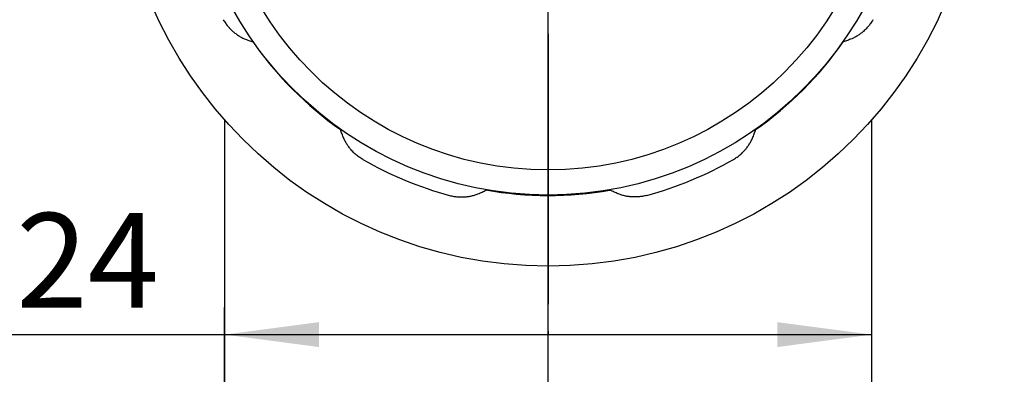
# Model space of a CAD drawing. Units: millimetres. Extents: x 0 to 210, y 0 to 297.
# Drawn here: x 141 to 178, y 188 to 201 of the extents above; entities that cross this region are included whole.
import ezdxf

# ---------------------------------------------------------------- set-up
doc = ezdxf.new("R2010")
doc.units = ezdxf.units.MM
doc.linetypes.add('DASH_CENTER', pattern=[14, 11, -1, 1, -1])
doc.linetypes.add('PHANTOM', pattern=[13, 10, -1, 0, -1, 0, -1])
doc.layers.add('1', color=7, linetype='Continuous')
doc.styles.add('CONVERTER_12', font='txt.shx', dxfattribs={"width": 0.9})
doc.dimstyles.new('ME10_DIM_15', dxfattribs={"dimtxt": 3.5, "dimasz": 3.5, "dimexe": 1, "dimexo": 0, "dimgap": 1, "dimtad": 1, "dimdsep": 46, "dimtxsty": 'CONVERTER_12', "dimsah": 1, "dimcen": 0.09, "dimclrd": 2, "dimclre": 2, "dimclrt": 7, "dimadec": 0, "dimazin": 0, "dimtfac": 1, "dimtdec": 4, "dimtix": 1, "dimtmove": 0, "dimatfit": 3, "dimfxl": 1, "dimtolj": 1, "dimtzin": 0, "dimarcsym": 0})
doc.dimstyles.new('ME10_DIM_17', dxfattribs={"dimtxt": 3.5, "dimasz": 3.5, "dimexe": 1, "dimexo": 0, "dimgap": 1, "dimtad": 1, "dimdsep": 46, "dimtxsty": 'CONVERTER_12', "dimsah": 1, "dimcen": 0.09, "dimclrd": 2, "dimclre": 2, "dimclrt": 7, "dimadec": 0, "dimazin": 0, "dimtfac": 1, "dimtdec": 4, "dimtix": 1, "dimtmove": 0, "dimatfit": 3, "dimfxl": 1, "dimtolj": 1, "dimtzin": 0, "dimarcsym": 0})

# ---------------------------------------------------------------- blocks, each defined once
blk = doc.blocks.new('B3111L-0-13-M11', base_point=(-33.1652206724203, 4.37858128348827))
at = {"layer": '1', "color": 4, "linetype": 'PHANTOM'}
blk.add_line((160.9349297240872, 134.8785812834891), (160.9349297240772, 247.8785812834891), dxfattribs=at)
at = {"layer": '1', "color": 7, "linetype": 'Continuous'}
for p, q in [((148.9349296585249, 197.2955761136162), (148.9349296797633, 181.6285818422963)), ((172.9349297240774, 178.4615865276986), (172.9349297240774, 197.2955760392792))]:
    blk.add_line(p, q, dxfattribs=at)
blk = doc.blocks.new('81-196__2', base_point=(740.36985944816, -269.6214187165116))
at = {"layer": '1', "color": 4, "linetype": 'PHANTOM'}
blk.add_line((160.9349297240879, 226.8785812834532), (160.9349297240879, 188.8785812835229), dxfattribs=at)
at = {"layer": '1', "color": 7, "linetype": 'Continuous'}
for radius in [15.9999999999652, 13.36596206919223, 12.43519881187956]:
    blk.add_circle((160.9349297240879, 207.8785812834881), radius, dxfattribs=at)
for radius, start, end in [(13.3800305534267, 215.0326244353005, 234.872090855514), (13.3800305534267, 215.0326244353005, 215.1279091444868), (13.38003055342668, 305.0326244353004, 324.8720908555134), (13.3800305534268, 324.8720908555134, 324.9673755646998), (13.38003055342668, 234.872090855514, 234.9673755646995), (13.38003055342668, 305.0326244353004, 305.1279091444865), (13.86926314542569, 240.2857487267371, 254.7142512732991), (13.86926314542564, 285.2857487267373, 299.714251273299), (13.38003055342678, 260.0326244353004, 279.8720908555136), (13.38003055342678, 260.0326244353004, 260.1279091444862), (13.38003055342676, 279.8720908555136, 279.9673755646996)]:
    blk.add_arc((160.9349297240879, 207.8785812834881), radius, start, end, dxfattribs=at)
for points, knots in [([(148.8893600903793, 201.003938029335), (148.9032891814201, 200.9803527003861), (148.9311473677795, 200.9331820636408), (148.9756924775671, 200.8674526114335), (149.021330447247, 200.8059793357091), (149.0594038026712, 200.7592845273723), (149.0900856053987, 200.7240599805339), (149.1253728888411, 200.6851394718282), (149.1755675144207, 200.6336540437724), (149.2327705711947, 200.5810350030264), (149.2818487726649, 200.539687565603), (149.3439777812129, 200.490469066419), (149.4321098902038, 200.4280612884498), (149.5305056573639, 200.3693128208404), (149.6125863479214, 200.3267099775848), (149.7060352417683, 200.2831715727991), (149.833412477314, 200.2362179826654), (149.9390156151482, 200.1985124184247), (149.9918104025706, 200.1796620654636)], [0, 0, 0, 0, 0.0821578612991474, 0.1643156749537365, 0.2380574650784637, 0.3117929993058102, 0.3449906793467575, 0.3781904172579122, 0.4693923146062917, 0.5605920812970199, 0.6112362593860441, 0.6618851040478173, 0.7983519365990521, 0.9348521428938823, 1.005311459886054, 1.075729795820071, 1.243981109776603, 1.412189195173203, 1.412189195173203, 1.412189195173203, 1.412189195173203]), ([(172.9804993577964, 201.003938029335), (172.9665702667558, 200.980352700386), (172.9387120803963, 200.9331820636408), (172.8941669706088, 200.8674526114334), (172.8485290009286, 200.8059793357092), (172.8104556455045, 200.7592845273724), (172.779773842777, 200.7240599805339), (172.7444865593349, 200.6851394718282), (172.6942919337552, 200.6336540437724), (172.6370888769812, 200.5810350030264), (172.5880106755108, 200.539687565603), (172.5258816669629, 200.490469066419), (172.4377495579719, 200.4280612884498), (172.3393537908119, 200.3693128208403), (172.2572731002543, 200.3267099775849), (172.1638242064075, 200.2831715727991), (172.0364469708617, 200.2362179826654), (171.9308438330276, 200.1985124184247), (171.8780490456053, 200.1796620654636)], [0, 0, 0, 0, 0.0821578612990739, 0.1643156749537106, 0.2380574650784887, 0.3117929993057634, 0.3449906793467106, 0.3781904172578272, 0.4693923146061471, 0.5605920812969171, 0.611236259385963, 0.6618851040478031, 0.7983519365990379, 0.9348521428938437, 1.005311459886091, 1.075729795820057, 1.243981109776615, 1.412189195173055, 1.412189195173055, 1.412189195173055, 1.412189195173055]), ([(154.0602864699347, 195.8330116497796), (154.0367011409857, 195.8469407408203), (153.9895305042405, 195.8747989271799), (153.9238010520331, 195.9193440369673), (153.8623277763089, 195.9649820066475), (153.815632967972, 196.0030553620716), (153.7804084211336, 196.0337371647992), (153.7414879124278, 196.0690244482413), (153.6900024843721, 196.1192190738211), (153.6373834436261, 196.176422130595), (153.5960360062028, 196.2255003320653), (153.5468175070187, 196.2876293406131), (153.4844097290497, 196.3757614496042), (153.4256612614401, 196.4741572167641), (153.3830584181847, 196.5562379073218), (153.3395200133989, 196.6496868011685), (153.2925664232653, 196.7770640367143), (153.2548608590247, 196.8826671745484), (153.2360105060636, 196.9354619619707)], [0, 0, 0, 0, 0.0821578612991621, 0.1643156749537907, 0.2380574650785178, 0.3117929993058823, 0.3449906793468482, 0.3781904172579247, 0.4693923146063245, 0.5605920812970334, 0.611236259386021, 0.6618851040478119, 0.798351936598984, 0.9348521428938141, 1.005311459886023, 1.075729795820015, 1.243981109776489, 1.412189195172917, 1.412189195172917, 1.412189195172917, 1.412189195172917]), ([(167.809572978241, 195.8330116497796), (167.83315830719, 195.8469407408203), (167.8803289439352, 195.8747989271799), (167.9460583961427, 195.9193440369673), (168.0075316718669, 195.9649820066474), (168.0542264802037, 196.0030553620715), (168.089451027042, 196.0337371647992), (168.128371535748, 196.0690244482413), (168.1798569638036, 196.119219073821), (168.2324760045496, 196.176422130595), (168.273823441973, 196.2255003320653), (168.323041941157, 196.2876293406132), (168.3854497191262, 196.3757614496042), (168.4441981867357, 196.4741572167641), (168.4868010299911, 196.5562379073218), (168.5303394347769, 196.6496868011686), (168.5772930249105, 196.7770640367143), (168.6149985891512, 196.8826671745485), (168.6338489421123, 196.9354619619708)], [0, 0, 0, 0, 0.0821578612992351, 0.1643156749538872, 0.2380574650785459, 0.3117929993059104, 0.3449906793468335, 0.378190417257952, 0.4693923146063721, 0.560592081297081, 0.6112362593861053, 0.6618851040478608, 0.7983519365990492, 0.934852142893894, 1.00531145988609, 1.075729795820119, 1.243981109776641, 1.412189195173105, 1.412189195173105, 1.412189195173105, 1.412189195173105]), ([(157.2785326160877, 194.4999704489881), (157.3050593168547, 194.4931424576824), (157.3581127064565, 194.4794864930533), (157.4360885970356, 194.4645069008732), (157.5118276850022, 194.4533096485872), (157.5717678284263, 194.447213360769), (157.6183706551278, 194.444001155603), (157.6708434881724, 194.4414320773815), (157.7427421436095, 194.4405193421975), (157.82039809349, 194.443760731016), (157.8843386759447, 194.4492272066973), (157.9630732537304, 194.4583563154171), (158.0695210286389, 194.4765461643241), (158.1806387826688, 194.504581038692), (158.2688033549303, 194.532496092226), (158.3656680027299, 194.5677881374934), (158.4889385117376, 194.624656242532), (158.5902730667777, 194.6726670772461), (158.6409338313819, 194.6966694170371)], [0, 0, 0, 0, 0.0821578612992621, 0.1643156749539255, 0.2380574650786271, 0.3117929993059306, 0.3449906793468781, 0.3781904172580213, 0.4693923146063677, 0.5605920812970633, 0.611236259386173, 0.6618851040479993, 0.7983519365992141, 0.9348521428940908, 1.005311459886299, 1.075729795820314, 1.243981109776785, 1.41218919517318, 1.41218919517318, 1.41218919517318, 1.41218919517318]), ([(164.591326832088, 194.4999704489881), (164.564800131321, 194.4931424576824), (164.5117467417192, 194.4794864930533), (164.4337708511402, 194.4645069008732), (164.3580317631735, 194.4533096485872), (164.2980916197494, 194.447213360769), (164.2514887930481, 194.444001155603), (164.1990159600033, 194.4414320773815), (164.1271173045663, 194.4405193421975), (164.0494613546858, 194.4437607310159), (163.9855207722309, 194.4492272066973), (163.9067861944454, 194.4583563154171), (163.8003384195368, 194.4765461643241), (163.689220665507, 194.504581038692), (163.6010560932455, 194.532496092226), (163.504191445446, 194.5677881374934), (163.3809209364383, 194.624656242532), (163.2795863813982, 194.6726670772461), (163.2289256167939, 194.6966694170371)], [0, 0, 0, 0, 0.0821578612991793, 0.1643156749538985, 0.2380574650786282, 0.3117929993058469, 0.3449906793467944, 0.3781904172579376, 0.4693923146062272, 0.5605920812970363, 0.6112362593861176, 0.6618851040479439, 0.7983519365991307, 0.9348521428939522, 1.005311459886133, 1.075729795820148, 1.243981109776594, 1.412189195173065, 1.412189195173065, 1.412189195173065, 1.412189195173065])]:
    blk.add_open_spline(points, degree=3, knots=knots, dxfattribs=at)
blk = doc.blocks.new('*D12')
at = {"layer": '1', "color": 2, "linetype": 'Continuous'}
for p, q in [((148.9349296797633, 181.6285818422963), (148.9349296797633, 190.347346807946)), ((172.9349297240774, 178.4615865276986), (172.9349297240774, 190.347346807946)), ((136.966500587283, 189.347346807946), (148.9349296797633, 189.347346807946)), ((148.9349296797633, 189.347346807946), (172.9349297240774, 189.347346807946))]:
    blk.add_line(p, q, dxfattribs=at)
at = {"layer": '1', "color": 2}
for points in [[(152.4349296797633, 189.8081305495019), (152.4349296797633, 188.8865630663901), (148.9349296797633, 189.347346807946)], [(169.4349297240774, 188.8865630663901), (169.4349297240774, 189.8081305495019), (172.9349297240774, 189.347346807946)]]:
    blk.add_solid(points, dxfattribs=at)
at = {"layer": '1', "color": 7, "insert": (138.2965005872914, 190.3473398508697), "char_height": 3.5, "attachment_point": 7, "rotation": 0.00013888888888888892, "line_spacing_factor": 0.60024009603842, "style": 'CONVERTER_12'}
blk.add_mtext('\\C7;{\\Fgdt;n}\\C7;24', dxfattribs=at)
blk = doc.blocks.new('*D14')
at = {"layer": '1', "color": 2, "linetype": 'Continuous'}
for p, q in [((170.2729297240771, 244.878581283489), (195.4336668426336, 244.878581283489)), ((194.4336668426336, 244.878581283489), (194.4336668426336, 137.878581283489)), ((174.4349297222534, 137.878581283489), (195.4336668426336, 137.878581283489))]:
    blk.add_line(p, q, dxfattribs=at)
at = {"layer": '1', "color": 2}
for points in [[(194.8944505841895, 241.378581283489), (193.9728831010777, 241.378581283489), (194.4336668426336, 244.878581283489)], [(193.9728831010777, 141.378581283489), (194.8944505841895, 141.378581283489), (194.4336668426336, 137.878581283489)]]:
    blk.add_solid(points, dxfattribs=at)
at = {"layer": '1', "color": 7, "insert": (193.4336668426336, 187.703581283489), "char_height": 3.5, "attachment_point": 7, "rotation": 90, "line_spacing_factor": 0.60024009603842, "style": 'CONVERTER_12'}
blk.add_mtext('107', dxfattribs=at)

msp = doc.modelspace()

# ---------------------------------------------------------------- linework, layer by layer
at = {"layer": '1', "color": 2, "linetype": 'DASH_CENTER'}
msp.add_line((160.9349297240805, 134.8785812834881), (160.9349297240806, 247.8785812834881), dxfattribs=at)

# ---------------------------------------------------------------- block references
at = {"layer": '1'}
for name, p in [('B3111L-0-13-M11', (-33.1652206724203, 4.37858128348827)), ('81-196__2', (740.36985944816, -269.6214187165116))]:
    msp.add_blockref(name, p, dxfattribs=at)

# ---------------------------------------------------------------- dimensions: what is measured, and where the dimension line sits
dim = msp.add_linear_dim(base=(194.4336668426336, 244.878581283489), p1=(174.4349297222534, 137.8785812834891), p2=(170.2729297240771, 244.8785812834891), angle=90, dimstyle='ME10_DIM_17', dxfattribs=at)
dim.commit()
dim.dimension.update_dxf_attribs({"geometry": '*D14', "text_midpoint": (191.6836668426336, 191.378581283489), "text_rotation": 90})
dim = msp.add_linear_dim(base=(148.9349296797633, 189.347346807946), p1=(172.9349297240774, 178.4615865276986), p2=(148.9349296797633, 181.6285818422963), dimstyle='ME10_DIM_15', override={"dimpost": '{\\Fgdt;n}<>'}, dxfattribs=at)
dim.commit()
dim.dimension.update_dxf_attribs({"geometry": '*D12', "text_midpoint": (141.691500587283, 192.097346807946), "text_rotation": 0.00013888888889})

doc.saveas('drawing.dxf')
